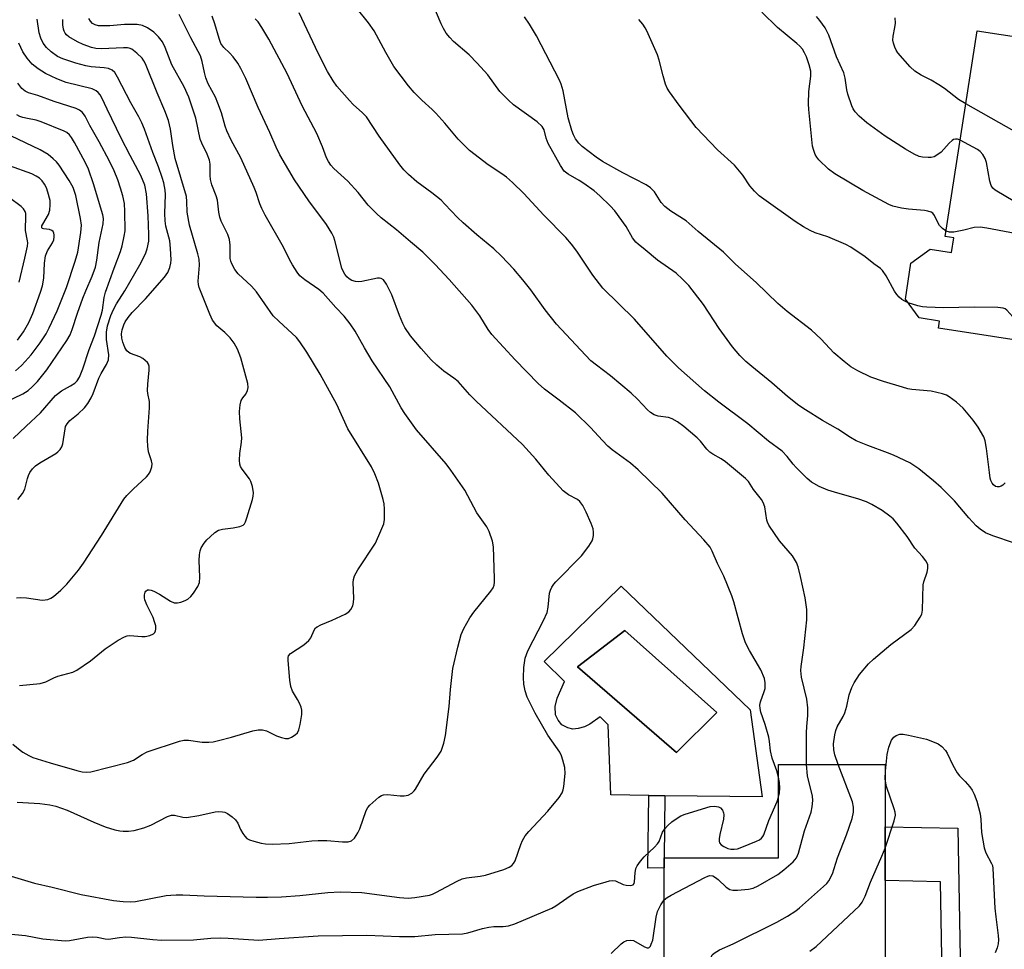
# Model space of a CAD drawing. Units: inches. Extents: x 1267761 to 1273761, y 485454 to 489454.
# Drawn here: x 1268272 to 1268529, y 486442 to 486684 of the extents above; entities that cross this region are included whole.
import ezdxf

# ---------------------------------------------------------------- set-up
doc = ezdxf.new("R2010")
doc.units = ezdxf.units.IN
doc.header["$MEASUREMENT"] = 0
for name, color, linetype in [('BLDG-Footprint', 5, 'Continuous'), ('CULTRL-Pad', 6, 'Continuous'), ('CULTRL-Swimming Pool in Ground', 4, 'Continuous'), ('TRANS-Non Street Sidewalk', 7, 'Continuous'), ('Undefined', 1, 'Continuous')]:
    doc.layers.add(name, color=color, linetype=linetype)

msp = doc.modelspace()

# ---------------------------------------------------------------- linework, layer by layer
at = {"layer": 'BLDG-Footprint'}
for points, elevation in [([(1268549.75, 486647.94), (1268545.82, 486622.45), (1268543.4, 486622.82), (1268542.88, 486619.41), (1268540.64, 486604.92), (1268539.76, 486599.21), (1268511.6, 486603.55), (1268511.89, 486605.42), (1268506.61, 486606.24), (1268503.01, 486611.15), (1268504.45, 486620.47), (1268509.49, 486624.16), (1268515, 486623.31), (1268515.59, 486627.11), (1268513.39, 486627.45), (1268521.66, 486681.05), (1268554.08, 486676.04), (1268550.13, 486650.43)], 242.05), ([(1268482.59, 486439.14), (1268482.6, 486430.5), (1268482.61, 486413.8), (1268482.62, 486407.31), (1268454.03, 486407.28), (1268454, 486437.9), (1268440.2, 486437.89), (1268440.17, 486463.03), (1268440.19, 486465.57), (1268470, 486465.6), (1268469.98, 486489.87), (1268497.72, 486489.89), (1268497.73, 486473.67), (1268497.74, 486459.7), (1268497.76, 486439.16)], 233.34)]:
    msp.add_lwpolyline(points, close=True, dxfattribs=dict(at, elevation=elevation))
at = {"layer": 'CULTRL-Pad'}
for points in [[(1268429, 486536.38, 0), (1268462.57, 486504.12, 0), (1268465.68, 486481.46, 0), (1268440.38, 486481.79, 0), (1268436.16, 486481.84, 0), (1268426.29, 486481.97, 0), (1268425.59, 486500.25, 0), (1268423.51, 486502.32, 0), (1268420.86, 486500.46, 0), (1268419.41, 486499.68, 0), (1268417.77, 486499.26, 0), (1268416.44, 486499.14, 0), (1268415.12, 486499.47, 0), (1268413.57, 486500.27, 0), (1268412.58, 486501.47, 0), (1268411.92, 486502.88, 0), (1268411.83, 486505.01, 0), (1268412.34, 486507.17, 0), (1268414.25, 486511.49, 0), (1268408.96, 486516.73, 0)], [(1268453.89, 486503.42, 0), (1268429.97, 486524.8, 0), (1268417.59, 486515.39, 0), (1268443.44, 486493.04, 0)]]:
    msp.add_polyline3d(points, close=True, dxfattribs=at)
at = {"layer": 'CULTRL-Swimming Pool in Ground'}
msp.add_lwpolyline([(1268453.89, 486503.42), (1268443.44, 486493.04), (1268417.59, 486515.39), (1268429.97, 486524.8)], close=True, dxfattribs=at)
at = {"layer": 'TRANS-Non Street Sidewalk'}
for points in [[(1268440.17, 486463.02), (1268435.91, 486462.95), (1268436.16, 486481.84), (1268440.38, 486481.79), (1268440.19, 486465.57)], [(1268517.46, 486430.01), (1268512.68, 486430.07), (1268512.15, 486459.36), (1268497.74, 486459.7), (1268497.73, 486473.67), (1268516.68, 486473.29)]]:
    msp.add_lwpolyline(points, close=True, dxfattribs=at)
at = {"layer": 'Undefined'}
for points, elevation in [([(1268531.38, 486547.57), (1268525.76, 486549.48), (1268523.89, 486550.26), (1268522.44, 486551.17), (1268521.39, 486552.08), (1268519.53, 486554.14), (1268515.79, 486558.6), (1268512.31, 486562.06), (1268510.36, 486563.79), (1268506.53, 486566.9), (1268504.12, 486568.45), (1268499.92, 486570.46), (1268498.32, 486571.12), (1268493.2, 486572.99), (1268490.18, 486574.26), (1268488.69, 486575.12), (1268485.42, 486577.23), (1268481.44, 486579.53), (1268476.95, 486582.27), (1268475.25, 486583.41), (1268472.26, 486585.79), (1268468.22, 486589.3), (1268462.98, 486593.54), (1268461.47, 486594.86), (1268459.85, 486596.45), (1268458, 486598.66), (1268454.54, 486603.48), (1268450.4, 486609.74), (1268446.58, 486614.68), (1268444.97, 486616.31), (1268443.27, 486617.86), (1268438.42, 486621.3), (1268435.28, 486624), (1268433.44, 486625.42), (1268432.81, 486625.99), (1268431.97, 486627.12), (1268430.27, 486630.07), (1268427.31, 486634.09), (1268426.17, 486635.42), (1268423.45, 486638), (1268421.92, 486639.3), (1268419.3, 486641.23), (1268418.09, 486642.02), (1268415.15, 486643.69), (1268414.16, 486644.5), (1268413.18, 486645.9), (1268409.95, 486651.64), (1268409.43, 486653.01), (1268408.93, 486655.22), (1268408.41, 486656.13), (1268407.13, 486657.27), (1268400.97, 486661.77), (1268399.64, 486662.91), (1268397.43, 486665.25), (1268394.26, 486669.54), (1268391.49, 486672.63), (1268389.43, 486674.75), (1268385.37, 486678.22), (1268384.37, 486679.28), (1268383.46, 486680.41), (1268382.72, 486681.58), (1268382.08, 486682.84), (1268377.55, 486693.77)], 234), ([(1268485.53, 486489.88), (1268484.63, 486492.41), (1268484.33, 486493.72), (1268484.32, 486495.32), (1268484.61, 486497.65), (1268484.85, 486498.76), (1268485.2, 486499.73), (1268486.82, 486502.38), (1268487.27, 486503.41), (1268487.76, 486505.1), (1268488.38, 486508.05), (1268489.02, 486509.93), (1268489.66, 486511.19), (1268491.05, 486513.33), (1268493.42, 486516.1), (1268494.71, 486517.31), (1268499.23, 486521.2), (1268504.5, 486525.08), (1268505.44, 486526.15), (1268506.89, 486528.28), (1268507.24, 486529.03), (1268507.43, 486530.11), (1268507.62, 486536.68), (1268507.81, 486537.51), (1268508.7, 486539.98), (1268508.88, 486540.99), (1268508.82, 486541.98), (1268508.34, 486542.96), (1268507.46, 486544.11), (1268505.47, 486546.3), (1268503.49, 486549.29), (1268500.76, 486552.78), (1268499.81, 486553.9), (1268498.99, 486554.63), (1268496.94, 486556.03), (1268494.25, 486557.64), (1268492.88, 486558.35), (1268490.65, 486559.11), (1268485.4, 486560.56), (1268482.78, 486561.4), (1268480.52, 486562.36), (1268478.54, 486563.45), (1268477.45, 486564.38), (1268474.57, 486567.24), (1268473.8, 486568.1), (1268472.23, 486570.16), (1268470.88, 486571.49), (1268467.38, 486574.14), (1268461.99, 486578.65), (1268454.45, 486584.33), (1268450.7, 486587.27), (1268443.91, 486593.24), (1268440.89, 486596.3), (1268432.42, 486605.91), (1268424.22, 486613.97), (1268423.32, 486615.08), (1268421.64, 486617.39), (1268417.42, 486623.66), (1268416.06, 486625.44), (1268414.56, 486627.14), (1268408.83, 486633), (1268403.66, 486638.65), (1268400.68, 486641.54), (1268399.14, 486642.93), (1268397.94, 486643.79), (1268394.39, 486646.1), (1268389.51, 486649.86), (1268386.58, 486652.76), (1268383.08, 486656.96), (1268380.77, 486659.54), (1268379.82, 486660.5), (1268377.12, 486662.94), (1268375.13, 486664.96), (1268373.63, 486666.68), (1268369.78, 486671.73), (1268367.71, 486675.34), (1268364.64, 486681), (1268363.23, 486683.1), (1268360.02, 486687.11)], 232), ([(1268269.26, 486461.09), (1268276.22, 486459.03), (1268280.82, 486457.98), (1268288.39, 486456.06), (1268296.79, 486454.51), (1268299.35, 486454.22), (1268301.34, 486454.12), (1268302.49, 486454.21), (1268310.54, 486455.75), (1268311.69, 486455.9), (1268313.12, 486455.96), (1268314.85, 486455.95), (1268320.39, 486455.68), (1268333.99, 486455.36), (1268336.93, 486455.37), (1268340.53, 486455.46), (1268345.29, 486455.76), (1268352.64, 486456.54), (1268355.79, 486456.72), (1268361.44, 486456.58), (1268371.31, 486455.31), (1268373.56, 486455.13), (1268375.29, 486455.24), (1268379.07, 486455.9), (1268379.9, 486456.17), (1268380.72, 486456.54), (1268386.26, 486459.54), (1268387.6, 486460.17), (1268388.69, 486460.43), (1268392.27, 486460.8), (1268393.64, 486461.07), (1268398.44, 486462.57), (1268399.79, 486463.16), (1268400.51, 486463.62), (1268400.97, 486464.13), (1268401.35, 486464.84), (1268402.85, 486469.1), (1268403.32, 486470.11), (1268404.03, 486471.3), (1268404.93, 486472.42), (1268409.89, 486477.75), (1268412.88, 486481.34), (1268413.65, 486482.54), (1268413.9, 486483.33), (1268414.05, 486484.16), (1268414.44, 486487.56), (1268414.32, 486489.14), (1268413.84, 486491.08), (1268413.47, 486492.16), (1268412.98, 486493.11), (1268409.89, 486497.53), (1268406.59, 486503.24), (1268404.54, 486507.43), (1268403.98, 486509.06), (1268403.63, 486510.8), (1268403.57, 486512.55), (1268403.65, 486515.18), (1268404.02, 486517.6), (1268404.66, 486519.54), (1268408.75, 486527.45), (1268409.71, 486529.54), (1268409.99, 486530.85), (1268410.32, 486534.51), (1268410.56, 486535.34), (1268410.92, 486536.14), (1268411.42, 486536.85), (1268412.02, 486537.52), (1268418.7, 486544.28), (1268420.58, 486546.77), (1268421.45, 486548.2), (1268421.63, 486548.73), (1268421.75, 486549.57), (1268421.76, 486550.44), (1268421.67, 486551.29), (1268421.21, 486552.67), (1268419.89, 486555.62), (1268418.99, 486557.39), (1268418.23, 486558.42), (1268417.58, 486558.92), (1268415.26, 486560.13), (1268414.56, 486560.63), (1268413.93, 486561.22), (1268410.13, 486565.26), (1268406.79, 486569.45), (1268403.31, 486573.25), (1268391.22, 486584.51), (1268389.62, 486586.19), (1268386.57, 486589.64), (1268385.45, 486590.56), (1268382.82, 486592.39), (1268381.02, 486593.91), (1268379.54, 486595.35), (1268376.95, 486598.23), (1268374.12, 486601.56), (1268372.65, 486603.77), (1268372.14, 486604.79), (1268371.29, 486606.86), (1268369.31, 486612.26), (1268367.86, 486615.03), (1268367.07, 486616.13), (1268366.48, 486616.49), (1268366.05, 486616.59), (1268365.5, 486616.59), (1268361.45, 486615.75), (1268360.58, 486615.66), (1268359.81, 486615.73), (1268358.82, 486616.02), (1268358.18, 486616.39), (1268357.56, 486616.94), (1268357.01, 486617.63), (1268356.58, 486618.38), (1268356.28, 486619.18), (1268354.4, 486626.44), (1268354.13, 486627.26), (1268353.64, 486628.32), (1268352.25, 486630.56), (1268347.7, 486636.7), (1268343.97, 486642.22), (1268340.14, 486648.72), (1268339.17, 486650.72), (1268337.49, 486654.56), (1268334.47, 486661.08), (1268331.22, 486668.58), (1268329.97, 486671.16), (1268329.15, 486672.62), (1268327.98, 486674.22), (1268327.04, 486675.28), (1268325.49, 486676.7), (1268324.78, 486677.74), (1268324.3, 486679.02), (1268323.17, 486682.87), (1268322.48, 486684.83)], 226), ([(1268270.62, 486495.21), (1268272.5, 486493.63), (1268273.2, 486493.13), (1268274.73, 486492.25), (1268275.8, 486491.76), (1268280.27, 486490.34), (1268287.23, 486488.32), (1268288.63, 486487.99), (1268289.74, 486487.91), (1268290.86, 486488.03), (1268300.46, 486490.41), (1268302.03, 486491.07), (1268304.28, 486492.52), (1268305.59, 486493.17), (1268313.97, 486495.95), (1268315.08, 486496.24), (1268316.32, 486496.27), (1268319.89, 486495.76), (1268321.61, 486495.75), (1268322.75, 486495.84), (1268324.16, 486496.13), (1268327.54, 486497.03), (1268333.09, 486498.7), (1268334.48, 486498.95), (1268335.58, 486498.92), (1268336.64, 486498.7), (1268339.25, 486497.37), (1268340.56, 486496.91), (1268341.62, 486496.67), (1268342.41, 486496.71), (1268343.17, 486497.01), (1268344.12, 486497.6), (1268344.7, 486498.18), (1268345.04, 486498.92), (1268345.37, 486500.32), (1268345.81, 486502.9), (1268345.85, 486504.03), (1268345.65, 486504.82), (1268345.22, 486505.86), (1268344.7, 486506.86), (1268343.38, 486508.99), (1268342.94, 486510.24), (1268342.69, 486511.86), (1268342.29, 486516.97), (1268342.29, 486517.74), (1268342.39, 486518.19), (1268342.86, 486518.79), (1268346.36, 486521.11), (1268347.7, 486522.2), (1268348.17, 486522.89), (1268349.07, 486524.94), (1268349.44, 486525.48), (1268349.79, 486525.8), (1268350.76, 486526.33), (1268353.7, 486527.53), (1268357.15, 486529.08), (1268358.11, 486529.66), (1268358.64, 486530.27), (1268359.11, 486531.28), (1268359.3, 486532.11), (1268359.34, 486533.25), (1268359.23, 486537.3), (1268359.31, 486538.14), (1268359.58, 486539.06), (1268360.41, 486540.58), (1268364.98, 486547.57), (1268366.45, 486550.74), (1268367.17, 486552.62), (1268367.35, 486553.76), (1268367.38, 486556.39), (1268367.28, 486557.84), (1268367.05, 486558.97), (1268365.84, 486563.16), (1268364.81, 486565.61), (1268363.95, 486567.43), (1268357.79, 486577.31), (1268354.94, 486583.69), (1268350.6, 486591.61), (1268347.16, 486597.35), (1268345.35, 486599.99), (1268344.44, 486601.12), (1268339.85, 486605.35), (1268338.41, 486606.81), (1268334.05, 486613.04), (1268332.7, 486614.48), (1268329.25, 486617.73), (1268328.42, 486618.84), (1268327.59, 486620.29), (1268327.32, 486621.02), (1268327.18, 486621.72), (1268327.16, 486625.18), (1268327.01, 486626.63), (1268326.55, 486627.94), (1268324.87, 486631.45), (1268324.5, 486632.45), (1268324.25, 486633.78), (1268323.87, 486636.91), (1268323.54, 486638), (1268322.43, 486640.93), (1268322.1, 486642.25), (1268321.99, 486643.33), (1268322, 486646.24), (1268321.78, 486647.33), (1268321.17, 486648.88), (1268319.81, 486651.71), (1268319.39, 486652.76), (1268318.28, 486658.3), (1268316.38, 486663.69), (1268315.17, 486666.43), (1268311.99, 486672.19), (1268310.24, 486676.71), (1268309.54, 486678.17), (1268308.54, 486679.48), (1268307.33, 486680.64), (1268305.68, 486681.76), (1268304.39, 486682.36), (1268302.98, 486682.64), (1268301.4, 486682.7), (1268299.66, 486682.65), (1268295.86, 486682.34), (1268292.87, 486682.33), (1268292.06, 486682.53), (1268291.35, 486682.94), (1268290.77, 486683.51), (1268290.35, 486684.22)], 222), ([(1268271.53, 486533.36), (1268272.69, 486533.43), (1268274.15, 486533.35), (1268278.19, 486532.73), (1268278.98, 486532.76), (1268279.74, 486532.92), (1268280.46, 486533.21), (1268281.16, 486533.66), (1268283.11, 486535.29), (1268284.69, 486536.91), (1268287.7, 486540.49), (1268289.01, 486542.33), (1268293.65, 486549.53), (1268299.47, 486559.05), (1268300.23, 486559.95), (1268301.92, 486561.64), (1268305.38, 486564.81), (1268305.91, 486565.46), (1268306.32, 486566.18), (1268306.78, 486567.46), (1268306.83, 486568.25), (1268306.68, 486569.03), (1268305.95, 486571.39), (1268305.73, 486572.87), (1268305.63, 486574.36), (1268305.73, 486576.71), (1268306.21, 486582.79), (1268306.14, 486584.5), (1268305.74, 486586.56), (1268305.67, 486587.36), (1268305.75, 486589.02), (1268306.13, 486592.63), (1268306.09, 486593.68), (1268305.92, 486594.15), (1268305.63, 486594.59), (1268305.07, 486595.18), (1268304.43, 486595.69), (1268303.67, 486596.08), (1268301.2, 486596.93), (1268300.78, 486597.19), (1268300.31, 486597.64), (1268299.74, 486598.57), (1268299.21, 486599.88), (1268298.95, 486600.96), (1268298.88, 486602.07), (1268299.05, 486603.14), (1268299.46, 486604.45), (1268299.83, 486605.19), (1268300.62, 486606.35), (1268301.66, 486607.66), (1268305.17, 486611.24), (1268310.12, 486616.87), (1268310.98, 486618.04), (1268311.49, 486619.33), (1268311.73, 486620.46), (1268311.81, 486621.32), (1268311.68, 486624.29), (1268311.45, 486626.33), (1268310.46, 486630.11), (1268310.21, 486631.56), (1268310.17, 486633.39), (1268310.36, 486638.42), (1268310.25, 486639.54), (1268309.87, 486641.46), (1268309.48, 486642.85), (1268308.53, 486645.62), (1268307.08, 486649.28), (1268304.84, 486655.42), (1268304.17, 486657.06), (1268303.41, 486658.58), (1268301.31, 486662.28), (1268297.87, 486668.95), (1268297.13, 486670.14), (1268296.41, 486670.79), (1268295.47, 486671.17), (1268294.34, 486671.35), (1268290.97, 486671.64), (1268289.56, 486671.89), (1268287, 486672.55), (1268283.59, 486673.7), (1268282.24, 486674.36), (1268280.59, 486675.53), (1268279.33, 486676.69), (1268278.46, 486677.78), (1268277.85, 486679.1), (1268277.44, 486680.51), (1268276.91, 486684.07)], 218), ([(1268271.7, 486480.08), (1268277.64, 486479.77), (1268280.2, 486479.43), (1268281.76, 486479.08), (1268284.71, 486478.01), (1268291.67, 486474.87), (1268294.67, 486473.68), (1268297.11, 486472.92), (1268298.46, 486472.64), (1268299.29, 486472.55), (1268300.74, 486472.58), (1268302.19, 486472.73), (1268304.66, 486473.39), (1268306.5, 486474.15), (1268310.84, 486476.33), (1268311.87, 486476.7), (1268312.68, 486476.71), (1268314.82, 486476.18), (1268315.85, 486476.11), (1268319.01, 486476.63), (1268323.26, 486477.56), (1268324.1, 486477.65), (1268325.22, 486477.6), (1268325.75, 486477.48), (1268326.51, 486477.11), (1268327.69, 486476.28), (1268328.54, 486475.51), (1268329.17, 486474.64), (1268329.9, 486472.98), (1268330.47, 486471.97), (1268330.96, 486471.26), (1268331.54, 486470.67), (1268332.25, 486470.29), (1268333.31, 486469.92), (1268335.24, 486469.4), (1268336.36, 486469.22), (1268338.13, 486469.19), (1268342.55, 486469.3), (1268348.44, 486470.03), (1268350.12, 486470.14), (1268352.37, 486470.14), (1268356.47, 486469.73), (1268357.94, 486469.81), (1268358.74, 486470.04), (1268359.53, 486470.72), (1268360.46, 486472.09), (1268360.93, 486473.18), (1268362.61, 486477.93), (1268363.01, 486478.69), (1268363.55, 486479.33), (1268365.92, 486481.37), (1268366.6, 486481.83), (1268367.08, 486482.04), (1268368.19, 486482.13), (1268371.41, 486481.78), (1268372.52, 486481.74), (1268373.5, 486481.92), (1268374.47, 486482.48), (1268375.11, 486483.07), (1268375.47, 486483.52), (1268377.7, 486487.42), (1268381.06, 486491.8), (1268382.08, 486493.41), (1268382.51, 486494.41), (1268382.84, 486495.47), (1268383.22, 486497.45), (1268384.22, 486504.98), (1268384.51, 486509.46), (1268385.2, 486514.88), (1268386.47, 486520.47), (1268387.37, 486523.74), (1268387.99, 486525.33), (1268389.59, 486528.13), (1268390.65, 486529.56), (1268395.06, 486535.06), (1268395.66, 486535.97), (1268395.9, 486536.58), (1268396.02, 486537.43), (1268396.02, 486538.32), (1268395.76, 486546.6), (1268395.47, 486548.04), (1268394.61, 486550.57), (1268393.99, 486551.79), (1268391.41, 486555.48), (1268388.28, 486561.34), (1268384.65, 486566.58), (1268383.4, 486568.19), (1268375.67, 486577.06), (1268372.63, 486581.35), (1268371.72, 486582.82), (1268368.72, 486588.24), (1268364.17, 486595.07), (1268362.15, 486598.47), (1268359.75, 486602.79), (1268358.46, 486604.68), (1268356.9, 486606.69), (1268354.66, 486608.98), (1268351.4, 486612.72), (1268350.25, 486613.65), (1268346.58, 486616.13), (1268345.28, 486617.21), (1268344.59, 486618.11), (1268343.38, 486620.04), (1268342.68, 486621.3), (1268341.04, 486624.69), (1268336.33, 486632.98), (1268335.44, 486634.73), (1268334.94, 486635.97), (1268333.99, 486638.88), (1268333.43, 486640.23), (1268329.94, 486647.89), (1268327.46, 486652.49), (1268326.31, 486654.98), (1268325.89, 486656.22), (1268324.92, 486659.68), (1268324.01, 486662.14), (1268323.32, 486663.74), (1268321.49, 486667.24), (1268320.83, 486668.79), (1268320.46, 486670.16), (1268319.92, 486672.99), (1268319.42, 486674.48), (1268316.9, 486679.15), (1268313.88, 486685.23)], 224), ([(1268272.35, 486510.47), (1268277.67, 486511.01), (1268279.16, 486511.42), (1268281.3, 486512.47), (1268282.31, 486512.88), (1268286.18, 486513.97), (1268287.23, 486514.44), (1268290.85, 486516.95), (1268294.63, 486520.02), (1268298.03, 486522.27), (1268299.67, 486523.19), (1268300.32, 486523.39), (1268301.08, 486523.47), (1268304.22, 486523.27), (1268305.07, 486523.29), (1268306.22, 486523.52), (1268307.23, 486523.97), (1268307.56, 486524.31), (1268307.76, 486524.72), (1268307.85, 486525.18), (1268307.79, 486525.99), (1268307.51, 486527.11), (1268307.11, 486528.2), (1268305.5, 486531.47), (1268305, 486532.78), (1268304.9, 486533.31), (1268304.89, 486534.07), (1268305.03, 486534.77), (1268305.22, 486535.1), (1268305.66, 486535.37), (1268306.11, 486535.4), (1268306.59, 486535.31), (1268307.33, 486535.05), (1268308.76, 486534.31), (1268311.61, 486532.42), (1268312.64, 486532), (1268313.47, 486532.02), (1268314.32, 486532.21), (1268315.44, 486532.6), (1268316.13, 486533.01), (1268316.9, 486533.69), (1268317.62, 486534.58), (1268318.72, 486536.27), (1268319.19, 486537.28), (1268319.32, 486538.69), (1268319.14, 486543.09), (1268319.2, 486544.5), (1268319.37, 486545.56), (1268319.61, 486546.32), (1268320.37, 486547.55), (1268321.12, 486548.45), (1268321.93, 486549.23), (1268323.21, 486550.31), (1268324.13, 486550.91), (1268325.18, 486551.23), (1268327.92, 486551.53), (1268329.67, 486551.87), (1268330.56, 486552.27), (1268330.9, 486552.61), (1268331.17, 486553.08), (1268331.56, 486554.14), (1268332.97, 486558.94), (1268333.17, 486559.78), (1268333.24, 486560.63), (1268332.98, 486562.31), (1268332.57, 486563.66), (1268332.17, 486564.36), (1268330.29, 486566.8), (1268329.89, 486567.57), (1268329.73, 486568.11), (1268329.63, 486569.21), (1268329.68, 486570.92), (1268330.14, 486573.83), (1268330.23, 486575), (1268329.68, 486579.98), (1268329.59, 486581.86), (1268329.74, 486583.6), (1268330.02, 486584.69), (1268330.47, 486585.46), (1268331.27, 486586.39), (1268331.73, 486587.33), (1268331.89, 486588.09), (1268331.78, 486589.19), (1268329.97, 486595.82), (1268329.09, 486598.13), (1268328.2, 486599.63), (1268327.17, 486601.04), (1268325.82, 486602.41), (1268323.72, 486604.21), (1268322.58, 486605.67), (1268321.85, 486607.2), (1268319.14, 486614.16), (1268318.93, 486614.96), (1268318.83, 486615.79), (1268319.23, 486620), (1268319.14, 486621.51), (1268318.78, 486622.96), (1268316.55, 486630.41), (1268316, 486633.76), (1268315.93, 486636.59), (1268315.77, 486637.88), (1268312.82, 486647.75), (1268312.22, 486651.15), (1268311.65, 486655.38), (1268311.12, 486657.68), (1268310.15, 486660.18), (1268308.13, 486664.87), (1268305.11, 486672.45), (1268304.73, 486673.19), (1268304.27, 486673.86), (1268302.88, 486675.22), (1268301.54, 486676.21), (1268300.92, 486676.47), (1268300.44, 486676.57), (1268299.39, 486676.59), (1268293.65, 486676.32), (1268292.22, 486676.43), (1268291.1, 486676.68), (1268288.94, 486677.43), (1268287.39, 486678.15), (1268285.2, 486679.47), (1268284.57, 486680.01), (1268284.22, 486680.42), (1268283.95, 486680.89), (1268283.75, 486681.42), (1268283.59, 486682.55), (1268283.65, 486683.95)], 220), ([(1268469.98, 486486.62), (1268469.55, 486488.25), (1268468.28, 486491.54), (1268467.91, 486493.44), (1268467.65, 486495.93), (1268467.45, 486497.04), (1268466.47, 486500.36), (1268465.37, 486503.5), (1268465.15, 486504.52), (1268465.14, 486505.35), (1268465.29, 486506.22), (1268466.27, 486508.9), (1268466.48, 486509.73), (1268466.52, 486511.19), (1268466.31, 486512.29), (1268465.35, 486514.56), (1268462.38, 486519.62), (1268461.33, 486521.62), (1268460.56, 486523.96), (1268458.3, 486532.26), (1268457.8, 486533.81), (1268455.69, 486538.94), (1268454.05, 486542.3), (1268452.69, 486545.51), (1268452.13, 486546.48), (1268450.53, 486548.44), (1268445.69, 486553.65), (1268439.65, 486560.56), (1268433.44, 486566.63), (1268431.43, 486568.38), (1268426.69, 486571.91), (1268425.55, 486572.85), (1268424.09, 486574.29), (1268420.98, 486577.68), (1268417.07, 486581.5), (1268412.85, 486584.83), (1268409.02, 486587.69), (1268407.39, 486589.15), (1268401.37, 486595.3), (1268395.32, 486601.91), (1268394.32, 486603.24), (1268392.19, 486606.77), (1268390.07, 486609.57), (1268384.2, 486616.21), (1268380.55, 486620.12), (1268377.32, 486623.38), (1268374.1, 486626.02), (1268370.53, 486629.21), (1268366.54, 486632.32), (1268365.27, 486633.44), (1268363.09, 486635.64), (1268360.48, 486638.86), (1268357.85, 486641.87), (1268354.21, 486645.18), (1268353.42, 486646.01), (1268352.79, 486646.94), (1268352.28, 486647.94), (1268351.22, 486650.82), (1268349.71, 486654.26), (1268345.94, 486661.51), (1268341.98, 486669.87), (1268337.21, 486678.84), (1268335.41, 486681.88), (1268334.43, 486683.33), (1268333.65, 486684.12)], 228), ([(1268477.29, 486489.88), (1268477.22, 486492.69), (1268477.28, 486498.2), (1268477.35, 486499.79), (1268477.62, 486502.67), (1268477.58, 486504.68), (1268477.32, 486506.95), (1268475.92, 486512.64), (1268475.74, 486514.38), (1268475.83, 486515.48), (1268476.57, 486520.28), (1268477.3, 486527.6), (1268477.31, 486530.31), (1268476.89, 486533.34), (1268475.72, 486538.87), (1268475.05, 486541.42), (1268474.65, 486542.52), (1268473.61, 486544.3), (1268470.19, 486548.19), (1268467.44, 486552.26), (1268467.08, 486553.02), (1268466.93, 486553.53), (1268466.39, 486557.05), (1268465.98, 486558.15), (1268465.56, 486558.9), (1268463.49, 486561.57), (1268462.11, 486563.6), (1268461.38, 486564.44), (1268456.15, 486568.75), (1268455.01, 486569.51), (1268452.82, 486570.76), (1268452.1, 486571.26), (1268451.3, 486572.08), (1268449.64, 486574.11), (1268448.81, 486575), (1268445.27, 486577.98), (1268443.69, 486579.19), (1268442.28, 486579.94), (1268441.28, 486580.26), (1268438.62, 486580.63), (1268437.6, 486581.02), (1268436.66, 486581.56), (1268435.81, 486582.32), (1268433.25, 486585.05), (1268431.57, 486586.63), (1268426.25, 486591.12), (1268422.53, 486593.91), (1268421.12, 486595.08), (1268419.69, 486596.52), (1268412.14, 486604.59), (1268409.22, 486608.3), (1268405.48, 486613.51), (1268403.37, 486616.19), (1268401.04, 486618.93), (1268397.86, 486622.32), (1268395.83, 486624.2), (1268391.37, 486627.84), (1268387.83, 486630.96), (1268386.4, 486632.38), (1268383.11, 486635.9), (1268382.1, 486636.87), (1268379.7, 486638.81), (1268375.8, 486641.7), (1268373.6, 486643.59), (1268372.38, 486644.81), (1268371.32, 486646.13), (1268365.94, 486653.55), (1268362.66, 486658.59), (1268361.68, 486659.67), (1268359.25, 486661.84), (1268358.22, 486662.87), (1268354.99, 486666.58), (1268353.99, 486667.97), (1268352.56, 486670.45), (1268350.07, 486675.19), (1268345.18, 486685.71)], 230), ([(1268529, 486563.25), (1268528.41, 486562.68), (1268527.92, 486562.41), (1268527.41, 486562.24), (1268526.89, 486562.21), (1268526.48, 486562.34), (1268525.94, 486562.73), (1268525.62, 486563.16), (1268525.25, 486563.92), (1268525.09, 486564.48), (1268524.86, 486565.94), (1268524.16, 486572.25), (1268523.78, 486574.19), (1268523.42, 486575.26), (1268521.98, 486577.75), (1268520.67, 486579.64), (1268518.02, 486582.69), (1268516.28, 486584.26), (1268514.41, 486585.7), (1268513.69, 486586.11), (1268512.69, 486586.5), (1268509.7, 486587.16), (1268504.68, 486587.6), (1268503.64, 486587.79), (1268502.25, 486588.16), (1268497.26, 486589.67), (1268493.97, 486590.84), (1268490.66, 486592.44), (1268488.83, 486593.53), (1268487.03, 486594.92), (1268484.39, 486597.15), (1268481.06, 486600.67), (1268478.55, 486603.06), (1268472.22, 486607.87), (1268469.77, 486609.99), (1268464.12, 486615.43), (1268458.75, 486620.26), (1268455.65, 486623.4), (1268449.04, 486628.74), (1268445.92, 486631.51), (1268441.9, 486634.04), (1268440.35, 486635.25), (1268439.41, 486636.31), (1268437.66, 486639.08), (1268436.64, 486640.09), (1268435.49, 486640.89), (1268429.42, 486644), (1268424.14, 486646.96), (1268422.45, 486648.1), (1268418.8, 486650.92), (1268417.99, 486651.72), (1268417.13, 486652.92), (1268416.56, 486653.94), (1268416.14, 486655.01), (1268415.15, 486658.32), (1268413.87, 486665.41), (1268413.39, 486667.11), (1268412.93, 486668.17), (1268406.97, 486679.7), (1268405.14, 486682.74), (1268403.8, 486684.67)], 236), ([(1268503.73, 486610.16), (1268502.82, 486610.59), (1268502.07, 486611.07), (1268501.41, 486611.6), (1268500.73, 486612.34), (1268500.16, 486613.24), (1268497.99, 486617.22), (1268497.04, 486618.61), (1268496.5, 486619.11), (1268494.82, 486620.31), (1268492.5, 486622.16), (1268488.81, 486624.64), (1268487.53, 486625.38), (1268482.77, 486627.36), (1268479.5, 486628.37), (1268478.22, 486628.99), (1268476.48, 486630), (1268474.28, 486631.37), (1268466.11, 486637.14), (1268464.95, 486638.03), (1268463.68, 486639.28), (1268462.52, 486640.63), (1268460.71, 486643.41), (1268458.53, 486645.99), (1268454.06, 486650.05), (1268448.53, 486655.83), (1268444.1, 486661.61), (1268441.57, 486665.09), (1268440.97, 486666.05), (1268440.53, 486667.1), (1268439.9, 486669.31), (1268438.9, 486673.36), (1268438.42, 486674.77), (1268435.66, 486681.04), (1268435.25, 486681.82), (1268434.62, 486682.73), (1268433.56, 486684)], 238), ([(1268513.61, 486628.86), (1268512.65, 486629.53), (1268511.89, 486630.33), (1268511.45, 486631.06), (1268510.61, 486632.92), (1268510.11, 486633.49), (1268509.67, 486633.78), (1268508.86, 486634.06), (1268507.98, 486634.21), (1268503.79, 486634.56), (1268502.02, 486634.78), (1268499.76, 486635.34), (1268498.68, 486635.74), (1268491.91, 486639.43), (1268484.67, 486643.79), (1268483.02, 486644.99), (1268480.44, 486647.39), (1268479.93, 486648.08), (1268479.54, 486648.82), (1268479.12, 486649.87), (1268478.82, 486650.96), (1268477.84, 486660.54), (1268477.76, 486662), (1268477.85, 486665.19), (1268478.37, 486669.16), (1268478.37, 486670.54), (1268477.95, 486672.15), (1268477.21, 486674.28), (1268476.76, 486675.27), (1268476.21, 486676.2), (1268475.55, 486677), (1268474.77, 486677.75), (1268469.71, 486681.86), (1268465.61, 486685.87)], 240), ([(1268517.26, 486652.56), (1268516.57, 486652.79), (1268516.05, 486652.81), (1268515.56, 486652.68), (1268515.14, 486652.45), (1268514.4, 486651.77), (1268512.28, 486649.43), (1268511.43, 486648.76), (1268510.52, 486648.23), (1268509.74, 486648.04), (1268508.9, 486648.02), (1268507.47, 486648.14), (1268506.63, 486648.31), (1268505.3, 486648.89), (1268503.01, 486650.18), (1268497.76, 486653.61), (1268492.98, 486657.02), (1268490.97, 486658.81), (1268489.95, 486659.88), (1268489.44, 486660.66), (1268489.08, 486661.45), (1268488.02, 486664.48), (1268487.78, 486665.6), (1268487.33, 486668.69), (1268486.97, 486670.03), (1268485.07, 486674.2), (1268483.1, 486679.86), (1268482.09, 486681.83), (1268480.75, 486683.73), (1268479.82, 486684.77)], 242), ([(1268518.72, 486662.02), (1268516.83, 486663.16), (1268513.15, 486665.96), (1268511.7, 486666.95), (1268509.7, 486668.18), (1268507.08, 486669.43), (1268505.48, 486670.51), (1268504.21, 486671.66), (1268501.06, 486675.28), (1268500.59, 486676), (1268500.25, 486676.74), (1268499.9, 486677.77), (1268499.76, 486678.55), (1268499.83, 486679.65), (1268500.26, 486681.88), (1268500.39, 486683), (1268500.37, 486684.4)], 244), ([(1268271.9, 486558.96), (1268273.11, 486560.46), (1268273.75, 486561.67), (1268274.4, 486564.43), (1268274.65, 486565.23), (1268275.05, 486565.98), (1268275.71, 486566.9), (1268276.5, 486567.68), (1268277.61, 486568.48), (1268281.75, 486570.89), (1268282.34, 486571.37), (1268282.9, 486571.99), (1268283.36, 486572.68), (1268283.64, 486573.43), (1268284.18, 486577.36), (1268284.33, 486577.91), (1268284.71, 486578.66), (1268285.42, 486579.54), (1268287.64, 486581.29), (1268289.23, 486582.82), (1268290.1, 486583.94), (1268291, 486585.45), (1268291.49, 486586.52), (1268292.97, 486590.58), (1268293.57, 486591.74), (1268295.02, 486594.07), (1268295.51, 486595.28), (1268295.59, 486596.61), (1268295, 486600.62), (1268294.95, 486602.51), (1268295.23, 486604.14), (1268296.14, 486606.85), (1268296.8, 486608.4), (1268297.55, 486609.88), (1268299.79, 486613.26), (1268303.69, 486620.06), (1268305.11, 486622.9), (1268305.6, 486624.25), (1268305.96, 486626.24), (1268306.04, 486627.96), (1268305.86, 486632.79), (1268305.42, 486638.57), (1268304.92, 486640.81), (1268303.92, 486643.29), (1268301.12, 486648.5), (1268298.81, 486653.02), (1268295.12, 486660.58), (1268293.74, 486663.58), (1268293.31, 486664.31), (1268292.84, 486664.91), (1268292.25, 486665.42), (1268291.24, 486665.9), (1268284.47, 486667.58), (1268282.01, 486668.54), (1268279.05, 486669.88), (1268277.18, 486671.08), (1268275.65, 486672.31), (1268274.33, 486673.86), (1268273.19, 486675.54), (1268272.11, 486677.84)], 216), ([(1268270.71, 486574.84), (1268274.02, 486578.06), (1268277.8, 486581.54), (1268281.72, 486586.03), (1268283.23, 486587.23), (1268285.56, 486588.52), (1268286.73, 486589.28), (1268287.33, 486589.86), (1268287.96, 486590.83), (1268288.79, 486592.94), (1268290.45, 486598), (1268291.85, 486601.57), (1268293.63, 486606.99), (1268293.96, 486608.24), (1268294.38, 486611.56), (1268294.73, 486612.96), (1268296.94, 486619.22), (1268298.58, 486623.57), (1268299.02, 486625.01), (1268299.59, 486627.51), (1268299.8, 486628.92), (1268299.79, 486633.95), (1268299.64, 486636), (1268299.23, 486638), (1268298.66, 486640), (1268297.91, 486642.22), (1268296.95, 486644.58), (1268295.74, 486647.05), (1268293.06, 486652.13), (1268290.68, 486656.36), (1268289.4, 486658.81), (1268288.77, 486659.73), (1268287.97, 486660.37), (1268287.06, 486660.8), (1268281.33, 486662.64), (1268277.08, 486664.21), (1268274.67, 486664.87), (1268273.81, 486665.29), (1268272.95, 486666.02), (1268271.86, 486667.38)], 214), ([(1268548.62, 486640.61), (1268543.2, 486647.71), (1268542.62, 486648.35), (1268541.94, 486648.91), (1268518.72, 486662.02)], 244), ([(1268268.66, 486584.32), (1268273.17, 486586.46), (1268274.56, 486587.36), (1268275.6, 486588.25), (1268277.04, 486589.71), (1268279.43, 486592.67), (1268284.67, 486600.33), (1268285.52, 486601.83), (1268286.04, 486603.22), (1268287.4, 486607.49), (1268288.82, 486611.4), (1268289.56, 486613.29), (1268291.24, 486617.07), (1268292.07, 486619.42), (1268292.49, 486621.31), (1268293.11, 486625.87), (1268294.1, 486630.76), (1268294.18, 486632.1), (1268294.03, 486633.11), (1268291.56, 486641.16), (1268290.26, 486645), (1268289.39, 486646.84), (1268286.63, 486651.9), (1268285.89, 486653.19), (1268285.37, 486653.9), (1268284.67, 486654.49), (1268283.92, 486654.89), (1268278, 486657.33), (1268276.64, 486657.77), (1268274.38, 486658.16), (1268273.23, 486658.45), (1268272.4, 486658.73), (1268271.61, 486659.11)], 212), ([(1268271.27, 486592.41), (1268272.88, 486593.87), (1268273.84, 486594.86), (1268275.36, 486596.62), (1268277.71, 486599.73), (1268279.25, 486602.12), (1268280.07, 486603.63), (1268282.15, 486608.11), (1268284.56, 486614.16), (1268286.86, 486621.04), (1268287.48, 486623.35), (1268288.31, 486628.51), (1268288.43, 486630.42), (1268288.2, 486632.1), (1268286.96, 486638.08), (1268286.28, 486640.21), (1268285.28, 486642.03), (1268282.68, 486646.02), (1268281.94, 486646.89), (1268281.13, 486647.7), (1268279.77, 486648.79), (1268277.72, 486650.02), (1268270.07, 486653.7)], 210), ([(1268547.29, 486632.02), (1268534.8, 486635.2), (1268533.08, 486635.7), (1268531.49, 486636.48), (1268526.38, 486639.53), (1268525.74, 486640.07), (1268525.32, 486640.76), (1268525.03, 486641.85), (1268524.13, 486646.74), (1268523.73, 486647.8), (1268523.16, 486648.76), (1268522.45, 486649.6), (1268521.76, 486650.12), (1268517.26, 486652.56)], 242), ([(1268271.77, 486600.47), (1268273.4, 486602.61), (1268274.79, 486605.01), (1268275.81, 486607.42), (1268277.79, 486612.92), (1268278.31, 486614.59), (1268278.65, 486616.56), (1268278.8, 486620.49), (1268279.09, 486622.44), (1268279.62, 486623.67), (1268280.93, 486625.82), (1268281.22, 486626.57), (1268281.39, 486627.34), (1268281.39, 486627.84), (1268281.27, 486628.29), (1268281.05, 486628.7), (1268280.75, 486629.03), (1268280.1, 486629.29), (1268278.56, 486629.4), (1268278.25, 486629.52), (1268278.1, 486629.81), (1268278.16, 486630.19), (1268278.37, 486630.65), (1268279.86, 486633.2), (1268280.21, 486634.28), (1268280.33, 486635.66), (1268280.29, 486636.78), (1268279.73, 486639.02), (1268279.34, 486640.1), (1268278.85, 486641.06), (1268278.2, 486641.96), (1268277.52, 486642.62), (1268276.69, 486643.16), (1268275.5, 486643.73), (1268269.7, 486645.83)], 208), ([(1268272.24, 486615.52), (1268273.75, 486621.79), (1268274.38, 486624.9), (1268274.45, 486625.75), (1268274.42, 486626.3), (1268273.87, 486629.04), (1268274, 486632.89), (1268273.94, 486633.45), (1268273.79, 486633.95), (1268273.38, 486634.63), (1268272.77, 486635.23), (1268269.72, 486637.52)], 206), ([(1268546.3, 486625.61), (1268544.01, 486625.89), (1268524.18, 486629.57), (1268522.43, 486629.83), (1268520.89, 486629.8), (1268518.22, 486629.06), (1268515.58, 486628.57), (1268514.49, 486628.58), (1268513.61, 486628.86)], 240), ([(1268539.99, 486600.67), (1268538.61, 486601.73), (1268536.78, 486603.5), (1268536.14, 486604.02), (1268535.21, 486604.45), (1268533.03, 486605.04), (1268532.04, 486605.6), (1268530.94, 486606.52), (1268529.4, 486608.28), (1268528.96, 486608.6), (1268528.47, 486608.78), (1268527.07, 486608.92), (1268520.95, 486609.02), (1268512.96, 486608.85), (1268508.56, 486609.07), (1268507.48, 486609.15), (1268506.22, 486609.35), (1268503.73, 486610.16)], 238), ([(1268497.74, 486468.15), (1268500.09, 486475.26), (1268500.39, 486476.68), (1268500.33, 486477.52), (1268500.1, 486478.36), (1268498.07, 486484.22), (1268497.88, 486485.06), (1268497.77, 486486.19), (1268497.82, 486488.19), (1268498.25, 486492.5), (1268498.72, 486494.41), (1268499.39, 486496.21), (1268499.99, 486497.07), (1268500.6, 486497.5), (1268501.55, 486497.79), (1268502.38, 486497.8), (1268503.84, 486497.54), (1268508.52, 486496.49), (1268509.63, 486496.1), (1268511.51, 486495.26), (1268512.49, 486494.64), (1268513.47, 486493.6), (1268513.9, 486492.88), (1268515.38, 486489.78), (1268516.49, 486487.75), (1268517.09, 486486.98), (1268518.54, 486485.49), (1268519.77, 486484.06), (1268520.41, 486483.19), (1268520.92, 486482.2), (1268521.6, 486480.35), (1268522.45, 486477.03), (1268522.61, 486475.62), (1268522.79, 486472.22), (1268523.52, 486468.24), (1268523.99, 486466.89), (1268525.46, 486464.12), (1268525.65, 486463.6), (1268525.77, 486462.86), (1268526.3, 486452.52), (1268526.53, 486450.22), (1268527.19, 486445.39), (1268527.25, 486444.26), (1268527.17, 486443.18), (1268526.92, 486442.18), (1268526.38, 486440.86)], 234), ([(1268440.18, 486454.67), (1268440.95, 486455.28), (1268441.98, 486455.87), (1268450.77, 486460.49), (1268451.57, 486460.84), (1268452.09, 486460.98), (1268452.83, 486460.87), (1268453.53, 486460.5), (1268454.21, 486459.96), (1268456.37, 486457.93), (1268457.31, 486457.33), (1268458.11, 486457.19), (1268459.26, 486457.21), (1268462.19, 486457.45), (1268463.32, 486457.67), (1268464.65, 486458.28), (1268469.78, 486461.28), (1268471.39, 486462.51), (1268473.81, 486464.57), (1268474.65, 486465.6), (1268475.17, 486466.8), (1268476.75, 486472.63), (1268478.43, 486477.51), (1268478.7, 486478.88), (1268478.86, 486480.53), (1268478.83, 486481.63), (1268477.54, 486486.92), (1268477.29, 486489.88)], 230), ([(1268452.58, 486437.9), (1268452.43, 486439.11), (1268452.48, 486439.88), (1268452.67, 486440.3), (1268453.21, 486440.8), (1268454.6, 486441.61), (1268458.12, 486443.23), (1268469.56, 486448.81), (1268472.33, 486450.4), (1268474.5, 486451.82), (1268475.43, 486452.55), (1268481.66, 486458.12), (1268482.51, 486458.95), (1268483.06, 486459.63), (1268483.99, 486461.47), (1268485.31, 486465.62), (1268487.65, 486471.58), (1268489.12, 486475.81), (1268489.52, 486477.5), (1268489.5, 486478.81), (1268489.2, 486480.17), (1268485.53, 486489.88)], 232), ([(1268469.99, 486481.4), (1268470.24, 486482.51), (1268470.33, 486483.8), (1268470.22, 486485.18), (1268469.98, 486486.62)], 228), ([(1268268.34, 486445.87), (1268273.86, 486445.36), (1268278.42, 486444.52), (1268284.23, 486443.97), (1268285.38, 486444.03), (1268290, 486444.9), (1268291.43, 486445.02), (1268292.56, 486444.95), (1268294.65, 486444.5), (1268295.47, 486444.43), (1268298.39, 486444.89), (1268300.02, 486445.01), (1268301.47, 486444.92), (1268307.02, 486444.3), (1268309.36, 486444.18), (1268317.67, 486444.28), (1268322.12, 486444.67), (1268324.67, 486444.72), (1268326.67, 486444.66), (1268334.6, 486444.14), (1268339.96, 486444.6), (1268350.07, 486445.27), (1268362.75, 486445.42), (1268371.29, 486445.14), (1268375.23, 486445.15), (1268380.59, 486445.67), (1268387.66, 486445.82), (1268389.06, 486446.09), (1268392.92, 486447.17), (1268394.53, 486447.54), (1268395.82, 486447.71), (1268398.28, 486447.73), (1268399.65, 486447.93), (1268401.27, 486448.45), (1268410.97, 486452.5), (1268411.98, 486453.08), (1268414.81, 486455.13), (1268416.49, 486456.21), (1268417.75, 486456.8), (1268421.81, 486458.38), (1268425.11, 486459.39), (1268425.93, 486459.6), (1268426.74, 486459.7), (1268427.51, 486459.57), (1268429.49, 486458.69), (1268430.27, 486458.46), (1268431.55, 486458.37), (1268432.14, 486458.57), (1268432.36, 486458.9), (1268432.49, 486459.34), (1268432.64, 486461.72), (1268432.84, 486462.78), (1268433.2, 486463.56), (1268434, 486464.77), (1268434.94, 486465.86), (1268437.69, 486468.39), (1268438.46, 486469.21), (1268438.88, 486469.87), (1268439.79, 486472.25), (1268440.39, 486473.17), (1268441.1, 486474.02), (1268442.18, 486474.95), (1268443.8, 486476.12), (1268444.55, 486476.53), (1268445.65, 486476.94), (1268452.14, 486478.93), (1268453.29, 486479.03), (1268454.37, 486478.85), (1268454.84, 486478.63), (1268455.35, 486478.06), (1268455.67, 486477.33), (1268455.75, 486476.8), (1268455.62, 486475.69), (1268454.67, 486471.65), (1268454.5, 486470.51), (1268454.51, 486469.96), (1268454.62, 486469.53), (1268455.02, 486468.96), (1268455.69, 486468.51), (1268456.74, 486468.05), (1268457.56, 486467.84), (1268458.42, 486467.83), (1268459.28, 486467.98), (1268460.42, 486468.35), (1268464.23, 486469.93), (1268464.97, 486470.32), (1268465.56, 486470.76), (1268465.89, 486471.13), (1268466.15, 486471.61), (1268467.45, 486475.3), (1268469.61, 486480.31), (1268469.99, 486481.4)], 228), ([(1268478.09, 486441.32), (1268479.77, 486442.53), (1268491.02, 486453.14), (1268491.71, 486454.08), (1268492.49, 486455.63), (1268493.94, 486459.3), (1268496.89, 486466), (1268497.74, 486468.15)], 234), ([(1268426.35, 486440.65), (1268429.02, 486443.16), (1268429.71, 486443.68), (1268430.45, 486444.06), (1268431.43, 486444.18), (1268432.16, 486444.03), (1268435.05, 486442.38), (1268435.73, 486442.16), (1268436.12, 486442.18), (1268436.3, 486442.28), (1268436.59, 486442.63), (1268436.84, 486443.1), (1268437.21, 486444.19), (1268438.14, 486450.17), (1268438.47, 486451.58), (1268439.31, 486453.38), (1268440.18, 486454.67)], 230)]:
    msp.add_lwpolyline(points, dxfattribs=dict(at, elevation=elevation))

doc.saveas('drawing.dxf')
